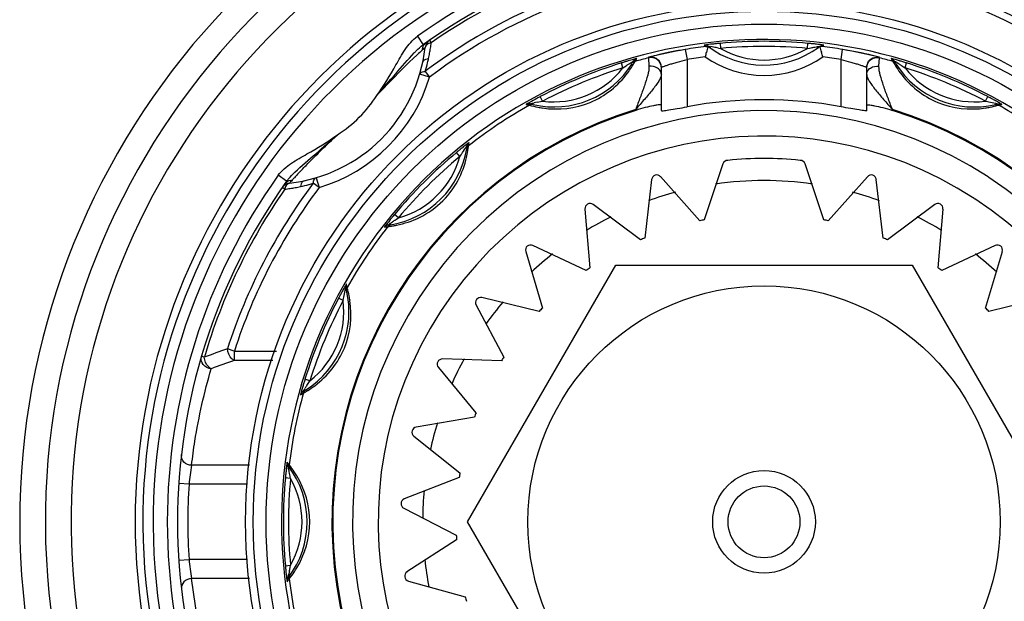
# Model space of a CAD drawing. Units: millimetres. Extents: x 402 to 765, y 217 to 685.
# Drawn here: x 736 to 755, y 519 to 530 of the extents above; entities that cross this region are included whole.
import ezdxf

# ---------------------------------------------------------------- set-up
doc = ezdxf.new("R2010")
doc.units = ezdxf.units.MM
doc.header["$LTSCALE"] = 65.395
doc.layers.add('ALL_FEATURE', color=7, linetype='CONTINUOUS')

msp = doc.modelspace()

# ---------------------------------------------------------------- linework, layer by layer
at = {"layer": 'ALL_FEATURE', "color": 9, "linetype": 'Continuous'}
for p, q in [((743.514, 529.716), (743.63, 529.553)), ((743.751, 529.639), (743.784, 529.59)), ((748.734, 529.46), (748.767, 529.262)), ((749.381, 529.486), (749.42, 529.479)), ((749.411, 529.579), (749.42, 529.479)), ((751.113, 529.479), (751.122, 529.579)), ((751.113, 529.479), (751.152, 529.486)), ((751.123, 529.579), (751.122, 529.579)), ((751.152, 529.486), (751.188, 529.493)), ((751.357, 529.523), (751.359, 529.523)), ((751.767, 529.262), (751.799, 529.46)), ((747.754, 529.226), (747.789, 529.282)), ((748.018, 529.305), (748.018, 529.296)), ((748.018, 529.296), (748.026, 529.131)), ((748.767, 529.262), (748.767, 528.343)), ((751.767, 528.343), (751.767, 529.262)), ((752.507, 529.131), (752.515, 529.296)), ((752.515, 529.296), (752.515, 529.305)), ((752.744, 529.282), (752.779, 529.226)), ((747.518, 529.101), (747.488, 529.196)), ((747.518, 529.101), (747.582, 529.143)), ((747.749, 529.216), (747.754, 529.226)), ((752.923, 529.161), (752.982, 529.123)), ((752.982, 529.123), (753.015, 529.101)), ((753.015, 529.101), (753.045, 529.196)), ((743.752, 528.92), (743.56, 528.977)), ((743.667, 529.033), (743.752, 528.92)), ((745.954, 528.453), (745.908, 528.542)), ((754.579, 528.453), (754.625, 528.542)), ((754.626, 528.541), (754.625, 528.542)), ((745.847, 528.43), (745.915, 528.445)), ((745.915, 528.445), (745.954, 528.453)), ((747.767, 528.291), (747.767, 528.273)), ((752.767, 528.273), (752.767, 528.291)), ((754.579, 528.453), (754.618, 528.445)), ((754.814, 528.402), (754.821, 528.4)), ((754.823, 528.371), (754.834, 528.374)), ((744.472, 527.563), (744.483, 527.579)), ((744.511, 527.57), (744.512, 527.582)), ((744.512, 527.582), (744.522, 527.647)), ((744.278, 527.453), (744.277, 527.452)), ((744.341, 527.375), (744.277, 527.452)), ((744.341, 527.375), (744.364, 527.408)), ((740.967, 526.89), (740.804, 527.007)), ((741.543, 526.96), (741.6, 526.768)), ((754.632, 526.975), (754.645, 526.967)), ((740.93, 526.736), (740.882, 526.769)), ((741.023, 526.854), (741.029, 526.861)), ((741.6, 526.768), (741.487, 526.853)), ((754.36, 526.557), (754.372, 526.549)), ((743.145, 526.179), (743.068, 526.243)), ((743.112, 526.156), (743.145, 526.179)), ((742.873, 525.998), (742.939, 526.008)), ((743.082, 526.135), (743.112, 526.156)), ((742.149, 524.811), (742.146, 524.822)), ((742.118, 524.801), (742.12, 524.809)), ((741.979, 524.613), (741.979, 524.612)), ((742.067, 524.566), (741.979, 524.612)), ((742.067, 524.566), (742.075, 524.605)), ((739.363, 523.464), (739.307, 523.481)), ((739.948, 523.583), (739.813, 523.626)), ((739.948, 523.583), (739.948, 523.398)), ((739.948, 523.583), (740.771, 523.583)), ((740.699, 523.398), (739.948, 523.398)), ((741.419, 523.002), (741.324, 523.032)), ((741.359, 522.91), (741.398, 522.969)), ((741.398, 522.969), (741.419, 523.002)), ((741.238, 522.731), (741.294, 522.766)), ((741.023, 521.357), (741.016, 521.366)), ((740.245, 521.356), (739.116, 521.356)), ((741.034, 521.139), (741.027, 521.175)), ((739.065, 520.986), (738.866, 520.999)), ((740.204, 520.986), (739.065, 520.986)), ((740.942, 521.11), (740.941, 521.109)), ((741.041, 521.1), (740.941, 521.109)), ((741.041, 521.1), (741.034, 521.139)), ((738.866, 519.508), (739.065, 519.521)), ((740.204, 519.521), (739.065, 519.521)), ((740.941, 519.398), (741.041, 519.408)), ((741.021, 519.299), (741.034, 519.368)), ((741.034, 519.368), (741.041, 519.408)), ((740.245, 519.151), (739.116, 519.151))]:
    msp.add_line(p, q, dxfattribs=at)
at = {"layer": 'ALL_FEATURE', "color": 7, "linetype": 'Continuous'}
for p, q in [((749.171, 529.509), (749.173, 529.515)), ((751.362, 529.509), (751.36, 529.515)), ((751.421, 529.535), (751.433, 529.543)), ((747.729, 529.236), (747.708, 529.2)), ((752.836, 529.183), (752.804, 529.236)), ((747.708, 529.2), (747.697, 529.183)), ((748.267, 528.27), (748.267, 529.111)), ((752.267, 529.111), (752.287, 529.2)), ((752.267, 528.27), (752.267, 529.111)), ((754.835, 528.375), (754.857, 528.379)), ((754.857, 528.379), (754.877, 528.385)), ((754.877, 528.385), (754.899, 528.389)), ((744.479, 527.54), (744.475, 527.52)), ((749.465, 527.23), (749.103, 526.14)), ((751.43, 526.14), (751.068, 527.23)), ((748.078, 526.926), (747.942, 525.785)), ((749.014, 526.122), (748.251, 526.981)), ((752.281, 526.98), (751.519, 526.122)), ((752.591, 525.785), (752.455, 526.927)), ((747.859, 525.749), (746.938, 526.438)), ((753.594, 526.437), (752.674, 525.749)), ((753.657, 525.204), (753.754, 526.35)), ((746.779, 526.348), (746.876, 525.204)), ((743.001, 526.045), (742.939, 526.036)), ((746.802, 525.152), (745.761, 525.641)), ((754.771, 525.641), (753.731, 525.152)), ((745.624, 525.522), (745.949, 524.42)), ((754.584, 524.42), (754.91, 525.523)), ((744.493, 520.254), (747.38, 525.254)), ((747.38, 525.254), (753.153, 525.254)), ((753.153, 525.254), (756.04, 520.254)), ((742.135, 524.864), (742.131, 524.886)), ((742.141, 524.844), (742.135, 524.864)), ((742.145, 524.822), (742.141, 524.844)), ((745.887, 524.355), (744.769, 524.624)), ((755.763, 524.624), (754.646, 524.355)), ((744.658, 524.479), (745.199, 523.466)), ((745.151, 523.389), (744.002, 523.428)), ((743.923, 523.264), (744.656, 522.38)), ((741.337, 522.824), (741.284, 522.791)), ((744.624, 522.295), (743.491, 522.102)), ((743.446, 521.925), (744.343, 521.207)), ((740.99, 521.401), (740.978, 521.42)), ((741.003, 521.385), (740.99, 521.401)), ((741.015, 521.366), (741.003, 521.385)), ((744.329, 521.117), (743.258, 520.7)), ((743.25, 520.518), (744.272, 519.995)), ((747.38, 515.254), (744.493, 520.254)), ((744.277, 519.905), (743.311, 519.28)), ((743.34, 519.1), (744.447, 518.794))]:
    msp.add_line(p, q, dxfattribs=at)
for radius in [10.1, 9.95, 9.7, 4.6, 1, 0.7]:
    msp.add_circle((750.267, 520.254), radius, dxfattribs=at)
for centre, radius, start, end in [((750.267, 520.254), 14.5, 103.6091, 76.3909), ((750.267, 520.254), 14, 104.0632, 75.9368), ((750.267, 520.254), 13.5, 109.1879, 70.8117), ((750.267, 520.254), 12.25, 108.1233, 71.8474), ((750.267, 520.254), 12.1, 106.5585, 73.4415), ((750.267, 520.254), 11.425, 90.3774, 125.5137), ((750.267, 520.254), 11.425, 54.4863, 89.6226), ((750.267, 520.254), 9.4, 238.5094, 233.553), ((743.865, 529.474), 0.2, 124.7716, 173.5275), ((750.267, 520.254), 9.364, 84.76, 95.24), ((740.685, 529.835), 3, 276.4725, 353.5275), ((750.267, 520.254), 9.33, 99.4636, 103.9595), ((750.267, 520.254), 9.333, 96.9632, 99.4533), ((757.355, 527.286), 8.48, 164.7868, 165.5433), ((749.148, 529.421), 0.0971, 60.6591, 75.1863), ((750.267, 530.954), 1.8, 232.6133, 306.0939), ((750.38, 521.49), 8.123, 84.2416, 84.7541), ((750.413, 521.813), 7.798, 83.7082, 84.2441), ((751.385, 529.421), 0.0971, 104.8136, 119.3154), ((750.267, 530.954), 1.8, 306.5248, 307.3867), ((743.179, 527.286), 8.48, 14.4568, 15.2133), ((750.267, 520.254), 9.333, 80.5467, 83.0368), ((750.267, 520.254), 9.33, 76.0422, 80.5376), ((750.267, 520.254), 9.317, 103.9633, 105.6416), ((757.779, 527.176), 8.919, 165.5464, 166.131), ((742.753, 527.176), 8.919, 13.8689, 14.4536), ((750.267, 520.254), 9.317, 74.3584, 76.0367), ((746.172, 530.139), 1.8, 257.0982, 327.9018), ((750.267, 520.254), 9.364, 107.26, 117.74), ((754.361, 530.139), 1.8, 212.0982, 283.5634), ((750.267, 520.254), 9.364, 62.26, 72.74), ((750.267, 520.254), 8.227, 79.4946, 100.5054), ((750.845, 521.352), 8.123, 61.7416, 62.2541), ((750.999, 521.638), 7.798, 61.2082, 61.7441), ((750.267, 520.254), 8.4, 107.3147, 72.6853), ((750.267, 520.254), 9.317, 119.3584, 128.1416), ((750.267, 520.254), 9.317, 57.0906, 60.6416), ((742.7, 527.82), 1.8, 279.5982, 350.495), ((749.268, 521.46), 7.798, 128.7082, 129.2441), ((750.267, 520.254), 9.364, 129.76, 140.24), ((749.473, 521.208), 8.123, 129.2416, 129.7541), ((750.267, 520.254), 7.08, 84.3041, 95.6962), ((749.56, 527.198), 0.1, 90.0096, 161.6128), ((750.973, 527.198), 0.1, 18.3852, 89.9904), ((748.177, 526.914), 0.1, 41.6129, 173.2257), ((752.356, 526.914), 0.1, 6.7741, 138.3869), ((750.267, 520.254), 11.425, 144.4863, 215.5137), ((741.046, 526.655), 0.2, 96.4725, 145.2284), ((750.267, 520.254), 6.65, 81.8264, 98.1714), ((750.267, 520.254), 6.65, 105.0518, 109.7656), ((750.267, 520.254), 6.65, 70.2298, 74.9478), ((746.879, 526.357), 0.1, 53.2258, 184.8386), ((753.654, 526.357), 0.1, 355.1612, 126.774), ((750.267, 520.254), 6.65, 116.6639, 121.3741), ((750.267, 520.254), 6.65, 58.6189, 63.3334), ((750.267, 520.254), 9.317, 141.8584, 150.6416), ((750.267, 520.254), 6, 101.1804, 102.0454), ((750.267, 520.254), 6, 77.9545, 78.8195), ((750.267, 520.254), 6, 112.7933, 113.6583), ((750.267, 520.254), 6, 66.3416, 67.2066), ((745.72, 525.55), 0.1, 64.8387, 196.4515), ((754.813, 525.55), 0.1, 343.5483, 115.1611), ((750.267, 520.254), 6.65, 128.2726, 132.9655), ((750.267, 520.254), 6.65, 47.0262, 51.7222), ((750.267, 520.254), 6, 124.4062, 125.2712), ((750.267, 520.254), 6, 54.7287, 55.5937), ((740.381, 524.348), 1.8, 302.0982, 13.5634), ((749.168, 520.832), 8.123, 151.7416, 152.2541), ((748.882, 520.986), 7.798, 151.2082, 151.7441), ((744.747, 524.526), 0.1, 76.4516, 208.0644), ((750.267, 520.254), 9.364, 152.26, 162.74), ((750.267, 520.254), 6.65, 139.8728, 144.5691), ((750.267, 520.254), 6, 136.0191, 136.8841), ((750.267, 520.254), 6, 43.1158, 43.9808), ((771.618, 434.488), 94.642, 109.63611, 109.926), ((744, 523.328), 0.1, 88.0645, 219.6773), ((750.267, 520.254), 6.65, 151.4892, 156.1728), ((750.267, 520.254), 6, 147.632, 148.497), ((750.267, 520.254), 9.317, 164.3584, 173.1416), ((750.267, 520.254), 6, 159.2449, 160.1099), ((750.267, 520.254), 6.65, 163.1052, 167.7723), ((743.509, 522.003), 0.1, 99.6774, 231.2902), ((749.031, 520.367), 8.123, 174.2416, 174.7541), ((748.708, 520.4), 7.798, 173.7082, 174.2441), ((739.567, 520.254), 1.8, 322.6133, 37.3867), ((750.267, 520.254), 6, 170.8578, 171.7228), ((750.267, 520.254), 9.364, 174.76, 185.24), ((750.267, 520.254), 6.65, 174.7189, 179.3686), ((743.295, 520.607), 0.1, 111.2903, 242.9031), ((750.267, 520.254), 6, 182.4707, 183.3357), ((750.267, 520.254), 6.65, 186.332, 190.9636), ((743.367, 519.197), 0.1, 122.9032, 254.516), ((750.267, 520.254), 9.317, 186.8584, 195.6416), ((750.267, 520.254), 6, 194.0836, 194.9486)]:
    msp.add_arc(centre, radius, start, end, dxfattribs=at)
at = {"layer": 'ALL_FEATURE', "color": 9, "linetype": 'Continuous'}
for centre, radius, start, end in [((750.267, 520.254), 11.625, 54.4863, 125.5137), ((750.267, 520.254), 11.9, 106.5585, 73.4415), ((750.267, 520.254), 11.366, 90.6774, 124.7716), ((750.267, 520.254), 11.366, 55.2284, 89.3226), ((750.267, 520.254), 10.984, 93.4561, 126.9329), ((750.267, 520.254), 10.984, 53.0673, 86.5439), ((750.267, 520.254), 10.842, 93.9666, 126.9328), ((750.267, 520.254), 10.842, 53.0672, 86.0334), ((749.192, 523.196), 8.38, 131.774, 132.6978), ((744.021, 529.006), 0.673, 125.5189, 126.4814), ((743.758, 529.468), 0.144, 125.2735, 131.9755), ((740.598, 529.972), 3.209, 349.4641, 351.3071), ((740.595, 529.972), 3.212, 351.306, 353.171), ((747.684, 520.753), 8.897, 79.6476, 79.9762), ((743.897, 500.101), 29.893, 79.4288, 79.6212), ((750.153, 521.489), 8.124, 95.2376, 95.7587), ((750.267, 520.254), 9.264, 84.76, 95.24), ((750.267, 530.954), 1.7, 240.1525, 299.8475), ((750.475, 522.374), 7.233, 83.3357, 83.708), ((740.573, 529.976), 3.235, 346.147, 347.6677), ((740.58, 529.975), 3.227, 347.6477, 349.4609), ((749.816, 521.716), 7.834, 106.2692, 106.7433), ((749.659, 522.253), 7.274, 105.8363, 106.2704), ((750.267, 520.254), 9.133, 97.2064, 99.4533), ((750.267, 530.954), 2, 235.0522, 304.9478), ((750.267, 520.254), 9.133, 80.5467, 82.7936), ((740.577, 529.976), 3.231, 343.0248, 346.1174), ((750.267, 520.254), 9.264, 107.26, 117.74), ((746.172, 530.139), 1.7, 262.6525, 322.3475), ((749.899, 521.437), 8.125, 106.7417, 107.2624), ((746.037, 530.177), 1.963, 323.3728, 330.6796), ((754.527, 530.196), 1.999, 209.0288, 211.7659), ((754.491, 530.173), 1.957, 211.7589, 216.6328), ((746.209, 518.81), 12.337, 57.0309, 57.2973), ((750.634, 521.439), 8.123, 72.7375, 73.2587), ((750.267, 520.254), 9.264, 62.26, 72.74), ((754.361, 530.139), 1.7, 217.6525, 277.3475), ((740.685, 529.835), 3.2, 286.6097, 343.3903), ((740.685, 529.835), 2.4, 301.9561, 328.0436), ((749.369, 521.944), 7.45, 118.2487, 119.5165), ((749.689, 521.352), 8.123, 117.7375, 118.2587), ((751.271, 522.133), 7.233, 60.8357, 61.208), ((750.267, 520.254), 8.417, 107.278, 72.722), ((750.267, 520.254), 8.015, 57, 236.8873), ((745.684, 528.296), 0.106, 90.009, 104.0411), ((746.249, 530.298), 2, 254.0353, 258.8577), ((748.418, 516.364), 12.337, 102.0309, 102.2973), ((746.236, 530.24), 1.942, 258.8844, 261.6464), ((754.298, 530.231), 1.933, 278.3524, 281.1323), ((754.288, 530.283), 1.985, 281.1356, 285.6532), ((754.849, 528.296), 0.106, 75.9442, 90.0013), ((750.267, 520.254), 7.516, 57, 236.8873), ((748.914, 521.901), 7.233, 128.3357, 128.708), ((742.539, 527.807), 1.985, 348.6356, 353.1532), ((744.589, 527.565), 0.106, 143.301, 157.3868), ((750.267, 520.254), 9.264, 129.76, 140.24), ((742.7, 527.82), 1.7, 285.1525, 344.8475), ((750.267, 520.254), 11.625, 144.4863, 215.5137), ((746.609, 521.973), 7.418, 137.7504, 138.2593), ((747.57, 521.102), 8.715, 137.1667, 137.7631), ((750.267, 520.254), 8.015, 237, 56.8873), ((750.267, 520.254), 11.366, 145.2284, 163.5941), ((750.267, 520.254), 10.984, 143.0673, 162.1191), ((750.267, 520.254), 10.842, 143.0672, 162.1191), ((741.168, 526.689), 0.243, 164.9183, 168.9076), ((740.548, 529.924), 3.21, 276.8286, 278.7075), ((741.053, 526.762), 0.145, 137.3172, 144.7167), ((741.515, 526.499), 0.673, 143.5148, 144.4796), ((745.039, 523.352), 5.328, 138.5497, 138.821), ((740.547, 529.93), 3.217, 278.7084, 280.5462), ((747.033, 521.594), 7.987, 138.2559, 138.5627), ((740.546, 529.934), 3.221, 280.5452, 282.3495), ((740.542, 529.949), 3.236, 282.3618, 285.4177), ((740.548, 529.937), 3.223, 285.3876, 286.945), ((750.267, 520.254), 7.516, 237, 56.8873), ((749.312, 521.047), 8.123, 140.2375, 140.7587), ((742.955, 525.931), 0.106, 112.508, 126.5432), ((742.711, 527.994), 1.999, 276.5288, 279.2659), ((754.824, 509.028), 20.75, 124.4672, 124.6431), ((742.715, 527.97), 1.974, 279.2646, 281.3792), ((742.224, 524.836), 0.106, 165.9442, 180.0013), ((748.387, 521.258), 7.233, 150.8357, 151.208), ((740.237, 524.275), 1.985, 11.1357, 15.6532), ((740.289, 524.285), 1.933, 8.3524, 11.1323), ((750.267, 520.254), 9.264, 152.26, 162.74), ((740.381, 524.348), 1.7, 307.6525, 7.3475), ((769.39, 439.221), 89.177, 109.27818, 109.58452), ((749.081, 520.622), 8.123, 162.7375, 163.2587), ((751.71, 516.196), 12.337, 147.0309, 147.2973), ((740.347, 524.478), 1.957, 301.7588, 306.6329), ((740.324, 524.514), 1.999, 299.0287, 301.7659), ((744.184, 520.481), 5.144, 170.2035, 174.3584), ((748.146, 520.462), 7.233, 173.3357, 173.708), ((739.462, 520.131), 1.985, 33.6356, 38.1532), ((739.505, 520.16), 1.933, 30.8524, 33.6323), ((750.267, 520.254), 11.225, 176.2573, 183.7427), ((750.267, 520.254), 9.264, 174.76, 185.24), ((739.567, 520.254), 1.7, 330.1525, 29.8475), ((744.078, 520.012), 5.037, 185.5975, 189.8406), ((749.029, 520.14), 8.121, 185.2375, 185.7588), ((750.565, 517.529), 9.707, 169.4935, 169.9732), ((739.45, 520.385), 2, 321.5353, 326.3577), ((739.498, 520.352), 1.942, 326.3844, 329.1465)]:
    msp.add_arc(centre, radius, start, end, dxfattribs=at)
for points, knots in [([(742.722, 528.565), (742.861, 528.752), (743.042, 529.055), (743.267, 529.463), (743.419, 529.648), (743.514, 529.716)], [0, 0, 0, 0, 0.500441, 0.750779, 1, 1, 1, 1]), ([(743.454, 529.393), (743.468, 529.408), (743.52, 529.462), (743.576, 529.514), (743.621, 529.547)], [0, 0, 0, 0, 0.266389, 1, 1, 1, 1]), ([(743.609, 529.446), (743.617, 529.453), (743.636, 529.47), (743.654, 529.488), (743.666, 529.497)], [0, 0, 0, 0, 0.424617, 1, 1, 1, 1]), ([(743.725, 529.57), (743.717, 529.566), (743.69, 529.549), (743.669, 529.519), (743.666, 529.497)], [0, 0, 0, 0, 0.291812, 1, 1, 1, 1]), ([(748.734, 529.46), (748.643, 529.445), (748.512, 529.421), (748.346, 529.386), (748.239, 529.362), (748.16, 529.343), (748.108, 529.33), (748.077, 529.322), (748.053, 529.315), (748.034, 529.311), (748.026, 529.307), (748.018, 529.307), (748.018, 529.305)], [0, 0, 0, 0, 0.374847, 0.5459, 0.697655, 0.824128, 0.876054, 0.919604, 0.95419, 0.979294, 0.994632, 1, 1, 1, 1]), ([(749.104, 529.544), (749.103, 529.544), (749.103, 529.544), (749.1, 529.543), (749.1, 529.543)], [0, 0, 0, 0, 0.764952, 1, 1, 1, 1]), ([(749.338, 529.572), (749.313, 529.569), (749.235, 529.561), (749.157, 529.553), (749.104, 529.544)], [0, 0, 0, 0, 0.313513, 1, 1, 1, 1]), ([(749.174, 529.523), (749.172, 529.524), (749.184, 529.521), (749.195, 529.521), (749.218, 529.516), (749.232, 529.514)], [0, 0, 0, 0, 0.073726, 0.286792, 1, 1, 1, 1]), ([(751.188, 529.493), (751.198, 529.495), (751.236, 529.502), (751.273, 529.509), (751.301, 529.514)], [0, 0, 0, 0, 0.266938, 1, 1, 1, 1]), ([(751.301, 529.514), (751.307, 529.515), (751.326, 529.518), (751.345, 529.521), (751.357, 529.523)], [0, 0, 0, 0, 0.340546, 1, 1, 1, 1]), ([(751.433, 529.543), (751.435, 529.545), (751.41, 529.544), (751.397, 529.55), (751.355, 529.553), (751.329, 529.557), (751.314, 529.559)], [0, 0, 0, 0, 0.078742, 0.300725, 0.620846, 1, 1, 1, 1]), ([(752.481, 529.316), (752.447, 529.325), (752.222, 529.381), (751.994, 529.427), (751.799, 529.46)], [0, 0, 0, 0, 0.15262, 1, 1, 1, 1]), ([(742.722, 528.565), (742.847, 528.703), (743.089, 528.981), (743.329, 529.261), (743.454, 529.393)], [0, 0, 0, 0, 0.506661, 1, 1, 1, 1]), ([(742.722, 528.565), (742.791, 528.637), (743.049, 528.906), (743.309, 529.171), (743.509, 529.355)], [0, 0, 0, 0, 0.270829, 1, 1, 1, 1]), ([(743.62, 529.212), (743.622, 529.221), (743.643, 529.264), (743.696, 529.28), (743.733, 529.285)], [0, 0, 0, 0, 0.203121, 1, 1, 1, 1]), ([(747.582, 529.143), (747.598, 529.153), (747.646, 529.184), (747.693, 529.215), (747.727, 529.235)], [0, 0, 0, 0, 0.320437, 1, 1, 1, 1]), ([(747.789, 529.282), (747.791, 529.285), (747.768, 529.275), (747.754, 529.275), (747.714, 529.262), (747.688, 529.256), (747.674, 529.251)], [0, 0, 0, 0, 0.078743, 0.300727, 0.620847, 1, 1, 1, 1]), ([(748.242, 529.207), (748.22, 529.246), (748.151, 529.309), (748.058, 529.315), (748.018, 529.305)], [0, 0, 0, 0, 0.521195, 1, 1, 1, 1]), ([(748.267, 529.101), (748.267, 529.16), (748.209, 529.283), (748.075, 529.31), (748.018, 529.296)], [0, 0, 0, 0, 0.499985, 1, 1, 1, 1]), ([(748.267, 529.111), (748.267, 529.112), (748.272, 529.113), (748.278, 529.117), (748.291, 529.122), (748.316, 529.131), (748.358, 529.146), (748.42, 529.166), (748.494, 529.19), (748.611, 529.224), (748.703, 529.248), (748.767, 529.262)], [0, 0, 0, 0, 0.00581, 0.02177, 0.047413, 0.082227, 0.177302, 0.302874, 0.454394, 0.625564, 1, 1, 1, 1]), ([(751.767, 529.262), (751.83, 529.248), (751.922, 529.224), (752.039, 529.19), (752.113, 529.166), (752.175, 529.146), (752.217, 529.131), (752.242, 529.122), (752.255, 529.117), (752.261, 529.113), (752.267, 529.112), (752.267, 529.111)], [0, 0, 0, 0, 0.374421, 0.545599, 0.697127, 0.822703, 0.917779, 0.952592, 0.978233, 0.994191, 1, 1, 1, 1]), ([(752.267, 529.101), (752.267, 529.16), (752.324, 529.283), (752.458, 529.31), (752.515, 529.296)], [0, 0, 0, 0, 0.499985, 1, 1, 1, 1]), ([(752.287, 529.2), (752.308, 529.241), (752.378, 529.308), (752.474, 529.316), (752.515, 529.305)], [0, 0, 0, 0, 0.520127, 1, 1, 1, 1]), ([(752.515, 529.305), (752.515, 529.306), (752.51, 529.306), (752.501, 529.311), (752.489, 529.313), (752.481, 529.316)], [0, 0, 0, 0, 0.067429, 0.257747, 1, 1, 1, 1]), ([(752.748, 529.282), (752.747, 529.282), (752.746, 529.282), (752.744, 529.283), (752.744, 529.282)], [0, 0, 0, 0, 0.764821, 1, 1, 1, 1]), ([(752.974, 529.218), (752.951, 529.225), (752.876, 529.247), (752.8, 529.269), (752.748, 529.282)], [0, 0, 0, 0, 0.313562, 1, 1, 1, 1]), ([(752.804, 529.236), (752.803, 529.238), (752.817, 529.227), (752.826, 529.224), (752.85, 529.207), (752.866, 529.198), (752.875, 529.192)], [0, 0, 0, 0, 0.079034, 0.299081, 0.617173, 1, 1, 1, 1]), ([(748.026, 529.131), (748.029, 529.074), (748, 528.943), (747.936, 528.743), (747.854, 528.521), (747.796, 528.369), (747.767, 528.291)], [0, 0, 0, 0, 0.196433, 0.444815, 0.717373, 1, 1, 1, 1]), ([(748.267, 528.972), (748.267, 528.995), (748.253, 529.045), (748.176, 529.124), (748.082, 529.141), (748.026, 529.131)], [0, 0, 0, 0, 0.21233, 0.467045, 1, 1, 1, 1]), ([(752.267, 528.972), (752.267, 528.995), (752.281, 529.046), (752.358, 529.124), (752.451, 529.141), (752.507, 529.131)], [0, 0, 0, 0, 0.213999, 0.469626, 1, 1, 1, 1]), ([(752.767, 528.291), (752.737, 528.369), (752.679, 528.521), (752.597, 528.743), (752.533, 528.943), (752.504, 529.074), (752.507, 529.131)], [0, 0, 0, 0, 0.282629, 0.555183, 0.803565, 1, 1, 1, 1]), ([(743.56, 528.977), (743.562, 528.985), (743.585, 529.022), (743.633, 529.032), (743.667, 529.033)], [0, 0, 0, 0, 0.196956, 1, 1, 1, 1]), ([(745.954, 528.319), (746.262, 528.274), (746.917, 528.341), (747.427, 528.757), (747.613, 529.006)], [0, 0, 0, 0, 0.500014, 1, 1, 1, 1]), ([(748.267, 528.972), (748.267, 528.952), (748.253, 528.906), (748.197, 528.804), (748.088, 528.663), (747.934, 528.482), (747.823, 528.356), (747.767, 528.291)], [0, 0, 0, 0, 0.07114, 0.165425, 0.408561, 0.695271, 1, 1, 1, 1]), ([(752.267, 528.972), (752.267, 528.952), (752.28, 528.906), (752.337, 528.804), (752.445, 528.663), (752.599, 528.482), (752.71, 528.356), (752.767, 528.291)], [0, 0, 0, 0, 0.071138, 0.165424, 0.40856, 0.695271, 1, 1, 1, 1]), ([(752.92, 529.006), (753.106, 528.756), (753.616, 528.341), (754.271, 528.274), (754.579, 528.319)], [0, 0, 0, 0, 0.500014, 1, 1, 1, 1]), ([(745.637, 528.392), (745.637, 528.391), (745.636, 528.391), (745.634, 528.39), (745.634, 528.39)], [0, 0, 0, 0, 0.764822, 1, 1, 1, 1]), ([(745.698, 528.427), (745.691, 528.423), (745.671, 528.412), (745.651, 528.4), (745.637, 528.392)], [0, 0, 0, 0, 0.336113, 1, 1, 1, 1]), ([(745.709, 528.4), (745.707, 528.4), (745.725, 528.402), (745.733, 528.406), (745.762, 528.412), (745.78, 528.416), (745.791, 528.418)], [0, 0, 0, 0, 0.079034, 0.299081, 0.617173, 1, 1, 1, 1]), ([(754.618, 528.445), (754.637, 528.441), (754.703, 528.427), (754.768, 528.413), (754.814, 528.402)], [0, 0, 0, 0, 0.298328, 1, 1, 1, 1]), ([(754.899, 528.39), (754.902, 528.391), (754.879, 528.399), (754.869, 528.409), (754.831, 528.429), (754.809, 528.442), (754.796, 528.449)], [0, 0, 0, 0, 0.078742, 0.300725, 0.620846, 1, 1, 1, 1]), ([(740.804, 527.007), (740.872, 527.101), (741.058, 527.253), (741.465, 527.478), (741.768, 527.659), (741.955, 527.799)], [0, 0, 0, 0, 0.249224, 0.499562, 1, 1, 1, 1]), ([(741.127, 527.066), (741.259, 527.191), (741.54, 527.431), (741.817, 527.673), (741.955, 527.799)], [0, 0, 0, 0, 0.493347, 1, 1, 1, 1]), ([(741.179, 527.027), (741.234, 527.086), (741.486, 527.35), (741.751, 527.601), (741.955, 527.799)], [0, 0, 0, 0, 0.220201, 1, 1, 1, 1]), ([(744.364, 527.408), (744.374, 527.423), (744.41, 527.475), (744.445, 527.527), (744.472, 527.563)], [0, 0, 0, 0, 0.285266, 1, 1, 1, 1]), ([(744.522, 527.647), (744.523, 527.65), (744.506, 527.632), (744.493, 527.627), (744.461, 527.599), (744.44, 527.584), (744.428, 527.574)], [0, 0, 0, 0, 0.078742, 0.300725, 0.620846, 1, 1, 1, 1]), ([(743.105, 526.034), (743.261, 526.066), (743.592, 526.176), (744.033, 526.488), (744.345, 526.928), (744.455, 527.259), (744.486, 527.416)], [0, 0, 0, 0, 0.231252, 0.500045, 0.768827, 1, 1, 1, 1]), ([(740.974, 526.9), (740.984, 526.914), (741.031, 526.973), (741.085, 527.026), (741.127, 527.066)], [0, 0, 0, 0, 0.233187, 1, 1, 1, 1]), ([(741.487, 526.853), (741.488, 526.866), (741.492, 526.906), (741.516, 526.952), (741.543, 526.96)], [0, 0, 0, 0, 0.316645, 1, 1, 1, 1]), ([(741.023, 526.854), (741.003, 526.852), (740.959, 526.824), (740.941, 526.778), (740.934, 526.752)], [0, 0, 0, 0, 0.436089, 1, 1, 1, 1]), ([(741.308, 526.9), (741.299, 526.898), (741.256, 526.877), (741.24, 526.825), (741.235, 526.788)], [0, 0, 0, 0, 0.201768, 1, 1, 1, 1]), ([(743.021, 526.186), (743.005, 526.167), (742.956, 526.106), (742.907, 526.045), (742.875, 526.001)], [0, 0, 0, 0, 0.313562, 1, 1, 1, 1]), ([(742.875, 526.001), (742.875, 526), (742.875, 526), (742.873, 525.998), (742.873, 525.998)], [0, 0, 0, 0, 0.764822, 1, 1, 1, 1]), ([(742.939, 526.036), (742.936, 526.035), (742.958, 526.047), (742.966, 526.056), (742.999, 526.078), (743.018, 526.091), (743.029, 526.099)], [0, 0, 0, 0, 0.084741, 0.312119, 0.630364, 1, 1, 1, 1]), ([(742.13, 524.886), (742.13, 524.889), (742.121, 524.866), (742.111, 524.856), (742.091, 524.818), (742.078, 524.796), (742.071, 524.783)], [0, 0, 0, 0, 0.078742, 0.300725, 0.620846, 1, 1, 1, 1]), ([(742.075, 524.605), (742.08, 524.625), (742.093, 524.69), (742.107, 524.756), (742.118, 524.801)], [0, 0, 0, 0, 0.298328, 1, 1, 1, 1]), ([(741.514, 522.908), (741.764, 523.093), (742.179, 523.604), (742.246, 524.258), (742.201, 524.566)], [0, 0, 0, 0, 0.500014, 1, 1, 1, 1]), ([(739.499, 523.239), (739.44, 523.242), (739.321, 523.296), (739.291, 523.428), (739.307, 523.481)], [0, 0, 0, 0, 0.516377, 1, 1, 1, 1]), ([(739.948, 523.398), (739.93, 523.406), (739.855, 523.46), (739.817, 523.555), (739.813, 523.626)], [0, 0, 0, 0, 0.219758, 1, 1, 1, 1]), ([(739.499, 523.239), (739.48, 523.247), (739.406, 523.3), (739.367, 523.394), (739.363, 523.464)], [0, 0, 0, 0, 0.219861, 1, 1, 1, 1]), ([(739.116, 521.356), (739.134, 521.514), (739.22, 522.149), (739.363, 522.776), (739.498, 523.239)], [0, 0, 0, 0, 0.247541, 1, 1, 1, 1]), ([(741.302, 522.961), (741.295, 522.938), (741.273, 522.863), (741.251, 522.787), (741.239, 522.735)], [0, 0, 0, 0, 0.313562, 1, 1, 1, 1]), ([(741.239, 522.735), (741.238, 522.734), (741.238, 522.734), (741.238, 522.731), (741.238, 522.731)], [0, 0, 0, 0, 0.764821, 1, 1, 1, 1]), ([(741.284, 522.791), (741.282, 522.79), (741.293, 522.804), (741.296, 522.813), (741.313, 522.837), (741.323, 522.853), (741.328, 522.862)], [0, 0, 0, 0, 0.079034, 0.299081, 0.617173, 1, 1, 1, 1]), ([(739.116, 521.356), (739.062, 521.357), (738.952, 521.4), (738.911, 521.513), (738.917, 521.564)], [0, 0, 0, 0, 0.514694, 1, 1, 1, 1]), ([(740.977, 521.42), (740.975, 521.422), (740.976, 521.397), (740.97, 521.385), (740.967, 521.343), (740.963, 521.317), (740.961, 521.302)], [0, 0, 0, 0, 0.078742, 0.300725, 0.620846, 1, 1, 1, 1]), ([(741.006, 521.288), (741.005, 521.294), (741.002, 521.313), (740.999, 521.332), (740.997, 521.344)], [0, 0, 0, 0, 0.340546, 1, 1, 1, 1]), ([(741.027, 521.175), (741.025, 521.185), (741.018, 521.223), (741.011, 521.26), (741.006, 521.288)], [0, 0, 0, 0, 0.266938, 1, 1, 1, 1]), ([(741.165, 519.356), (741.324, 519.623), (741.513, 520.254), (741.324, 520.884), (741.165, 521.151)], [0, 0, 0, 0, 0.500014, 1, 1, 1, 1]), ([(740.949, 519.325), (740.95, 519.307), (740.957, 519.241), (740.965, 519.175), (740.971, 519.127)], [0, 0, 0, 0, 0.2763, 1, 1, 1, 1]), ([(739.116, 519.151), (739.062, 519.15), (738.952, 519.108), (738.911, 518.994), (738.917, 518.944)], [0, 0, 0, 0, 0.514717, 1, 1, 1, 1]), ([(739.498, 517.268), (739.453, 517.424), (739.285, 518.043), (739.17, 518.676), (739.116, 519.151)], [0, 0, 0, 0, 0.253075, 1, 1, 1, 1]), ([(740.971, 519.127), (740.972, 519.123), (740.973, 519.111), (740.975, 519.099), (740.976, 519.091)], [0, 0, 0, 0, 0.331628, 1, 1, 1, 1]), ([(740.976, 519.091), (740.976, 519.09), (740.977, 519.09), (740.977, 519.087), (740.977, 519.088)], [0, 0, 0, 0, 0.765035, 1, 1, 1, 1]), ([(740.997, 519.161), (740.996, 519.16), (740.999, 519.171), (740.999, 519.182), (741.004, 519.205), (741.006, 519.219)], [0, 0, 0, 0, 0.073743, 0.286844, 1, 1, 1, 1])]:
    msp.add_open_spline(points, degree=3, knots=knots, dxfattribs=at)
for points in [[(743.616, 529.501), (743.611, 529.484), (743.608, 529.465), (743.609, 529.446)], [(743.662, 529.575), (743.64, 529.556), (743.624, 529.529), (743.616, 529.501)], [(743.784, 529.59), (743.764, 529.586), (743.743, 529.58), (743.725, 529.57)], [(749.126, 529.543), (749.118, 529.544), (749.109, 529.544), (749.1, 529.543)], [(749.174, 529.523), (749.161, 529.534), (749.144, 529.54), (749.126, 529.543)], [(751.359, 529.523), (751.373, 529.534), (751.39, 529.54), (751.406, 529.543)], [(751.406, 529.543), (751.415, 529.544), (751.424, 529.544), (751.433, 529.543)], [(747.729, 529.236), (747.737, 529.251), (747.75, 529.263), (747.765, 529.272)], [(747.765, 529.272), (747.772, 529.277), (747.781, 529.28), (747.789, 529.282)], [(752.768, 529.272), (752.761, 529.276), (752.753, 529.28), (752.744, 529.282)], [(752.804, 529.236), (752.796, 529.251), (752.783, 529.263), (752.768, 529.272)], [(747.754, 529.226), (747.731, 529.219), (747.709, 529.203), (747.697, 529.183)], [(752.836, 529.183), (752.824, 529.203), (752.802, 529.219), (752.779, 529.226)], [(745.659, 528.4), (745.65, 528.397), (745.642, 528.394), (745.634, 528.39)], [(745.71, 528.399), (745.702, 528.402), (745.693, 528.403), (745.684, 528.403)], [(745.77, 528.385), (745.746, 528.39), (745.719, 528.386), (745.699, 528.374)], [(754.763, 528.385), (754.787, 528.39), (754.814, 528.386), (754.834, 528.374)], [(754.824, 528.4), (754.832, 528.402), (754.84, 528.403), (754.849, 528.403)], [(754.874, 528.4), (754.883, 528.397), (754.891, 528.394), (754.899, 528.39)], [(744.512, 527.582), (744.493, 527.567), (744.479, 527.543), (744.475, 527.52)], [(744.485, 527.581), (744.486, 527.59), (744.488, 527.598), (744.491, 527.606)], [(744.504, 527.628), (744.509, 527.635), (744.516, 527.642), (744.522, 527.647)], [(740.947, 526.86), (740.966, 526.881), (740.992, 526.896), (741.019, 526.904)], [(741.019, 526.904), (741.037, 526.909), (741.055, 526.912), (741.074, 526.911)], [(742.892, 526.016), (742.885, 526.011), (742.879, 526.005), (742.873, 525.998)], [(742.939, 526.036), (742.931, 526.034), (742.922, 526.032), (742.915, 526.029)], [(743.001, 526.045), (742.977, 526.041), (742.953, 526.027), (742.939, 526.008)], [(742.121, 524.811), (742.118, 524.819), (742.117, 524.827), (742.117, 524.836)], [(742.121, 524.862), (742.123, 524.87), (742.126, 524.878), (742.13, 524.886)], [(742.136, 524.75), (742.13, 524.774), (742.134, 524.801), (742.146, 524.822)], [(741.248, 522.755), (741.244, 522.748), (741.24, 522.74), (741.238, 522.731)], [(741.284, 522.791), (741.269, 522.783), (741.257, 522.77), (741.248, 522.755)], [(741.337, 522.824), (741.317, 522.811), (741.301, 522.789), (741.294, 522.766)], [(740.977, 521.394), (740.976, 521.402), (740.976, 521.411), (740.977, 521.42)], [(740.997, 521.347), (740.986, 521.36), (740.98, 521.377), (740.977, 521.394)], [(741.034, 521.296), (741.02, 521.316), (741.013, 521.342), (741.016, 521.366)], [(740.977, 519.114), (740.976, 519.105), (740.976, 519.096), (740.977, 519.088)], [(740.997, 519.161), (740.987, 519.148), (740.98, 519.131), (740.977, 519.114)], [(741.034, 519.211), (741.02, 519.191), (741.013, 519.165), (741.016, 519.141)]]:
    msp.add_open_spline(points, degree=3, dxfattribs=at)
at = {"layer": 'ALL_FEATURE', "color": 7, "linetype": 'Continuous'}
for points in [[(749.1, 529.543), (749.112, 529.535), (749.123, 529.526), (749.135, 529.518)], [(749.135, 529.518), (749.148, 529.519), (749.161, 529.518), (749.173, 529.515)], [(749.196, 529.505), (749.199, 529.503), (749.203, 529.501), (749.206, 529.499)], [(751.337, 529.506), (751.334, 529.504), (751.33, 529.501), (751.327, 529.499)], [(751.398, 529.518), (751.385, 529.519), (751.372, 529.518), (751.36, 529.515)], [(751.398, 529.518), (751.406, 529.523), (751.413, 529.529), (751.421, 529.535)], [(745.634, 528.389), (745.656, 528.386), (745.677, 528.379), (745.698, 528.375)], [(740.978, 519.088), (740.989, 519.106), (741.004, 519.123), (741.015, 519.141)]]:
    msp.add_open_spline(points, degree=3, dxfattribs=at)
for points, knots in [([(748.267, 529.111), (748.267, 529.119), (748.265, 529.152), (748.254, 529.185), (748.242, 529.207)], [0, 0, 0, 0, 0.234728, 1, 1, 1, 1]), ([(748.267, 528.376), (748.267, 528.38), (748.247, 528.382), (748.223, 528.38), (748.174, 528.374), (748.084, 528.358), (747.944, 528.325), (747.828, 528.292), (747.767, 528.273)], [0, 0, 0, 0, 0.021289, 0.078252, 0.171201, 0.296492, 0.621112, 1, 1, 1, 1]), ([(748.267, 528.27), (748.267, 528.266), (748.286, 528.264), (748.309, 528.266), (748.358, 528.271), (748.447, 528.285), (748.586, 528.309), (748.703, 528.331), (748.767, 528.343)], [0, 0, 0, 0, 0.021262, 0.078085, 0.17076, 0.295617, 0.61975, 1, 1, 1, 1]), ([(752.267, 528.27), (752.267, 528.266), (752.248, 528.264), (752.224, 528.266), (752.175, 528.271), (752.086, 528.285), (751.947, 528.309), (751.83, 528.331), (751.767, 528.343)], [0, 0, 0, 0, 0.021261, 0.078084, 0.170759, 0.295616, 0.619752, 1, 1, 1, 1]), ([(752.267, 528.376), (752.267, 528.38), (752.286, 528.382), (752.31, 528.38), (752.36, 528.374), (752.45, 528.358), (752.589, 528.325), (752.705, 528.292), (752.767, 528.273)], [0, 0, 0, 0, 0.021289, 0.078251, 0.171198, 0.296487, 0.621105, 1, 1, 1, 1])]:
    msp.add_open_spline(points, degree=3, knots=knots, dxfattribs=at)

doc.saveas('drawing.dxf')
